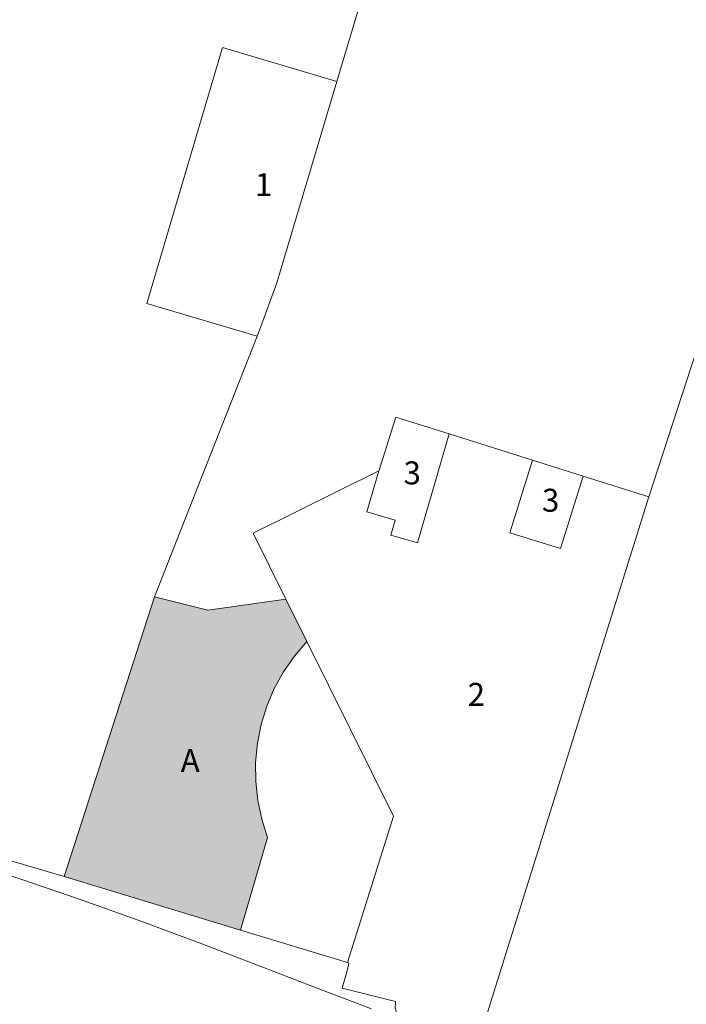
# Model space of a CAD drawing. Extents: x 385052 to 386302, y 1872810 to 1873620.
# Drawn here: x 385920 to 385949, y 1873007 to 1873050 of the extents above; entities that cross this region are included whole.
import ezdxf

# ---------------------------------------------------------------- set-up
doc = ezdxf.new("R2010")
doc.units = 0
doc.header["$MEASUREMENT"] = 0
for name, color, linetype in [('1TODAS1K', 7, 'Continuous'), ('ALBERCA', 7, 'Continuous'), ('CONSTRUCCION', 7, 'Continuous'), ('CURVA INTERMEDIA', 17, 'Continuous'), ('MANZANA', 7, 'Continuous'), ('PREDIO', 7, 'Continuous')]:
    doc.layers.add(name, color=color, linetype=linetype)
doc.styles.add('WMF-Times New Roman0', font='times.ttf')

msp = doc.modelspace()

# ---------------------------------------------------------------- hatches: boundary and pattern name
at = {"linetype": 'Continuous'}
h = msp.add_hatch(color=131, dxfattribs=at)
h.paths.add_polyline_path([(386066.819, 1872978.064), (386058.335, 1872992.398), (386064.963, 1872997.031), (386066.856, 1873003.489), (386072.234, 1873001.912), (386070.67, 1872994.519), (386076.298, 1872983.607)])
h.paths.add_polyline_path([(385925.894, 1873024.79), (385928.208, 1873024.212), (385931.601, 1873024.691), (385932.516, 1873022.85), (385931.977, 1873022.215), (385931.504, 1873021.529), (385931.104, 1873020.799), (385930.779, 1873020.032), (385930.534, 1873019.236), (385930.371, 1873018.419), (385930.291, 1873017.59), (385930.296, 1873016.757), (385930.385, 1873015.929), (385930.558, 1873015.114), (385930.812, 1873014.321), (385929.629, 1873010.288), (385921.955, 1873012.62)])
h.paths.add_polyline_path([(385911.483, 1873045.122), (385915.646, 1873043.868), (385913.483, 1873035.576), (385909.442, 1873036.56)])
h.paths.add_polyline_path([(385852.38, 1873058.293), (385851.4, 1873056.096), (385851.362, 1873053.792), (385853.012, 1873052.435), (385855.315, 1873052.163), (385856.709, 1873050.278), (385854.56, 1873048.559), (385852.239, 1873048.769), (385849.491, 1873050.616), (385847.139, 1873048.889), (385845.578, 1873050.891), (385848.23, 1873051.925), (385848.157, 1873054.194), (385849.677, 1873056.4), (385849.289, 1873059.198), (385851.642, 1873061.73)])
h.paths.add_polyline_path([(385879.288, 1873083.556), (385885.12, 1873081.812), (385881.662, 1873068.531), (385875.741, 1873070.2)])
h.paths.add_polyline_path([(385588.447, 1873130.62), (385590.857, 1873139.789), (385591.07, 1873140.211), (385591.352, 1873140.591), (385591.693, 1873140.918), (385592.084, 1873141.184), (385592.514, 1873141.38), (385592.971, 1873141.5), (385593.442, 1873141.543), (385593.913, 1873141.505), (385594.372, 1873141.389), (385594.804, 1873141.198), (385595.198, 1873140.937), (385595.542, 1873140.613), (385595.827, 1873140.236), (385596.045, 1873139.816), (385596.189, 1873139.366), (385596.256, 1873138.898), (385593.525, 1873129.125)])
h.paths.add_polyline_path([(385544.63, 1873150.404), (385543.478, 1873146.438), (385552.21, 1873143.971), (385553.201, 1873147.8)])
h.paths.add_polyline_path([(385498.806, 1873162.623), (385499.305, 1873163.558), (385500.05, 1873164.312), (385500.98, 1873164.821), (385502.016, 1873165.044), (385502.656, 1873167.307), (385493.032, 1873170.359), (385491.475, 1873164.847)])
h.paths.add_polyline_path([(385465.538, 1873177.131), (385465.571, 1873176.438), (385465.691, 1873175.756), (385465.898, 1873175.093), (385466.186, 1873174.463), (385466.552, 1873173.874), (385466.99, 1873173.336), (385467.492, 1873172.858), (385468.051, 1873172.448), (385468.462, 1873172.414), (385468.873, 1873172.458), (385469.268, 1873172.578), (385469.633, 1873172.77), (385469.956, 1873173.027), (385470.225, 1873173.341), (385470.43, 1873173.699), (385470.565, 1873174.089), (385470.624, 1873174.498), (385470.605, 1873174.91), (385470.509, 1873175.312), (385470.34, 1873175.688), (385470.102, 1873176.026), (385469.806, 1873176.313), (385469.461, 1873176.54), (385471.373, 1873182.579), (385467.961, 1873183.812)])
h.paths.add_polyline_path([(385785.21, 1873183.16), (385789.654, 1873180.817), (385790.032, 1873181.374), (385790.473, 1873181.882), (385790.971, 1873182.335), (385791.519, 1873182.726), (385792.109, 1873183.05), (385792.733, 1873183.302), (385793.383, 1873183.479), (385794.048, 1873183.578), (385794.721, 1873183.598), (385795.392, 1873183.539), (385796.051, 1873183.401), (385796.689, 1873183.186), (385797.297, 1873182.898), (385797.867, 1873182.54), (385798.391, 1873182.117), (385798.861, 1873181.636), (385799.272, 1873181.102), (385799.616, 1873180.524), (385799.891, 1873179.909), (385800.09, 1873179.266), (385800.213, 1873178.605), (385800.257, 1873177.933), (385800.222, 1873177.261), (385800.107, 1873176.597), (385799.915, 1873175.952), (385799.649, 1873175.334), (385804.129, 1873173.222), (385804.52, 1873174.064), (385804.836, 1873174.938), (385805.075, 1873175.835), (385805.236, 1873176.75), (385805.316, 1873177.675), (385805.316, 1873178.604), (385805.235, 1873179.529), (385805.074, 1873180.444), (385804.834, 1873181.341), (385804.517, 1873182.214), (385804.126, 1873183.056), (385803.663, 1873183.861), (385803.132, 1873184.623), (385802.536, 1873185.336), (385801.881, 1873185.994), (385801.172, 1873186.594), (385800.413, 1873187.129), (385799.61, 1873187.596), (385798.77, 1873187.992), (385797.898, 1873188.313), (385797.002, 1873188.557), (385796.088, 1873188.723), (385795.164, 1873188.809), (385794.235, 1873188.814), (385793.309, 1873188.738), (385792.394, 1873188.583), (385791.495, 1873188.348), (385790.62, 1873188.036), (385789.776, 1873187.65), (385788.968, 1873187.191), (385788.203, 1873186.665), (385787.487, 1873186.073), (385786.825, 1873185.422), (385786.221, 1873184.716), (385785.682, 1873183.96)])
h.paths.add_polyline_path([(385285.239, 1873241.166), (385282.177, 1873230.605), (385287.19, 1873229.071), (385290.592, 1873239.571)])
h.paths.add_polyline_path([(385202.746, 1873270.784), (385202.275, 1873269.006), (385206.79, 1873267.841), (385207.246, 1873269.566)])
h.paths.add_polyline_path([(385203.448, 1873275.354), (385208.331, 1873273.893), (385207.448, 1873270.554), (385202.537, 1873271.913)])
h.paths.add_polyline_path([(385218.958, 1873270.397), (385221.117, 1873277.773), (385227.313, 1873275.986), (385225.097, 1873268.505)])
h.paths.add_polyline_path([(385093.681, 1873283.237), (385092.567, 1873282.978), (385091.316, 1873278.235), (385092.001, 1873277.299), (385101.731, 1873274.732), (385102.551, 1873275.179), (385103.902, 1873279.973), (385103.18, 1873280.816)])
h.paths.add_polyline_path([(385913.968, 1873288.82), (385917.164, 1873287.816), (385916.204, 1873284.54), (385918.494, 1873283.768), (385917.199, 1873279.349), (385911.786, 1873281.037)])
h.paths.add_polyline_path([(385853.239, 1873303.792), (385848.803, 1873305.35), (385845.036, 1873294.692), (385849.594, 1873293.283)])
h.paths.add_polyline_path([(385888.781, 1873346.147), (385886.964, 1873340.734), (385890.294, 1873339.793), (385892.147, 1873344.98)])
h.paths.add_polyline_path([(385136.333, 1873429.316), (385139.846, 1873428.273), (385141.685, 1873435.875), (385137.977, 1873436.976), (385137.975, 1873436.97)])
h.paths.add_polyline_path([(385955.57, 1873435.847), (385950.683, 1873437.381), (385950.529, 1873430.446), (385953.432, 1873429.36)])
h.paths.add_polyline_path([(385155.599, 1873436.19), (385159.081, 1873435.196), (385160.894, 1873441.543), (385157.409, 1873442.538), (385155.598, 1873436.198), (385155.596, 1873436.191)])
h.paths.add_polyline_path([(385423.657, 1873441.875), (385429.871, 1873440.38), (385430.541, 1873442.912), (385424.406, 1873444.594)])
h.paths.add_polyline_path([(385741.542, 1873448.4), (385741.051, 1873448.4), (385740.125, 1873448.737), (385739.37, 1873449.37), (385738.878, 1873450.223), (385738.707, 1873451.194), (385738.878, 1873452.164), (385739.37, 1873453.018), (385740.125, 1873453.651), (385740.491, 1873453.784), (385741.051, 1873453.988), (385742.037, 1873453.988), (385742.963, 1873453.651), (385743.717, 1873453.018), (385744.21, 1873452.164), (385744.381, 1873451.194), (385744.21, 1873450.223), (385743.717, 1873449.37), (385742.963, 1873448.737), (385742.037, 1873448.4)])
h.paths.add_polyline_path([(385705.603, 1873450.195), (385707.962, 1873457.263), (385712.117, 1873455.817), (385709.745, 1873448.813)])
h.paths.add_polyline_path([(385074.888, 1873310.663), (385077.764, 1873310.322), (385076.465, 1873305.279), (385074.888, 1873305.631)])
h.paths.add_polyline_path([(385996.402, 1873336.105), (386001.259, 1873334.465), (386001.341, 1873334.471), (385999.201, 1873328.049), (385994.52, 1873329.676), (385990.467, 1873331.086), (385991.629, 1873334.705), (385992.471, 1873337.432)])
h.paths.add_polyline_path([(385996.402, 1873336.105), (386001.259, 1873334.465), (386001.341, 1873334.471), (385999.201, 1873328.049), (385994.52, 1873329.676)], flags=17)
h.paths.add_polyline_path([(385996.402, 1873336.105), (385992.471, 1873337.432), (385991.629, 1873334.705), (385990.467, 1873331.086), (385994.52, 1873329.676)], flags=17)

# ---------------------------------------------------------------- linework, layer by layer
at = {"layer": 'ALBERCA', "color": 131, "lineweight": 9}
msp.add_lwpolyline([(385925.894, 1873024.79), (385928.208, 1873024.212), (385931.601, 1873024.691), (385932.516, 1873022.85), (385931.977, 1873022.215), (385931.504, 1873021.529), (385931.104, 1873020.799), (385930.779, 1873020.032), (385930.534, 1873019.236), (385930.371, 1873018.419), (385930.291, 1873017.59), (385930.296, 1873016.757), (385930.385, 1873015.929), (385930.558, 1873015.114), (385930.812, 1873014.321), (385929.629, 1873010.288), (385921.955, 1873012.62), (385925.894, 1873024.79)], dxfattribs=at)
at = {"layer": 'ALBERCA', "color": 131, "lineweight": 9, "elevation": 0.036}
msp.add_lwpolyline([(385925.894, 1873024.79), (385928.208, 1873024.212), (385931.601, 1873024.691), (385932.516, 1873022.85), (385931.977, 1873022.215), (385931.504, 1873021.529), (385931.104, 1873020.799), (385930.779, 1873020.032), (385930.534, 1873019.236), (385930.371, 1873018.419), (385930.291, 1873017.59), (385930.296, 1873016.757), (385930.385, 1873015.929), (385930.558, 1873015.114), (385930.812, 1873014.321), (385929.629, 1873010.288), (385921.955, 1873012.62), (385925.894, 1873024.79)], dxfattribs=at)
at = {"layer": 'CONSTRUCCION', "lineweight": 9, "elevation": 0.036}
for points in [[(385930.357, 1873036.144), (385925.556, 1873037.561), (385928.844, 1873048.698), (385933.827, 1873047.227)], [(385938.715, 1873031.885), (385936.393, 1873032.615), (385935.669, 1873030.311), (385935.66, 1873030.282)], [(385935.66, 1873030.282), (385935.137, 1873028.486), (385936.371, 1873028.127), (385936.181, 1873027.476), (385937.333, 1873027.14), (385938.715, 1873031.885)], [(385942.344, 1873030.744), (385938.715, 1873031.885)], [(385942.344, 1873030.744), (385941.357, 1873027.579), (385943.563, 1873026.891), (385944.548, 1873030.051)], [(385944.548, 1873030.051), (385942.344, 1873030.744)], [(385935.66, 1873030.282), (385930.177, 1873027.559), (385931.601, 1873024.691), (385932.516, 1873022.85), (385936.289, 1873015.254), (385934.283, 1873008.874)], [(385947.411, 1873029.151), (385944.548, 1873030.051)]]:
    msp.add_lwpolyline(points, dxfattribs=at)
at = {"layer": 'CURVA INTERMEDIA', "color": 17, "linetype": 'Continuous', "lineweight": 9, "elevation": 4.009}
msp.add_lwpolyline([(385935.332, 1873006.866), (385932.856, 1873007.81), (385930.378, 1873008.761), (385927.879, 1873009.715), (385925.339, 1873010.663), (385922.738, 1873011.597), (385920.064, 1873012.507), (385917.333, 1873013.391), (385914.569, 1873014.246), (385911.798, 1873015.069), (385909.04, 1873015.859), (385906.298, 1873016.623), (385903.572, 1873017.372), (385900.862, 1873018.117), (385898.168, 1873018.865), (385895.488, 1873019.62), (385892.823, 1873020.382), (385890.171, 1873021.154), (385887.531, 1873021.937), (385884.891, 1873022.732)], dxfattribs=at)
at = {"layer": 'MANZANA', "lineweight": 18, "elevation": 0.036}
for points in [[(385921.955, 1873012.62), (385921.709, 1873012.695), (385899.065, 1873019.367)], [(385921.955, 1873012.62), (385921.709, 1873012.695), (385899.065, 1873019.367)], [(385934.283, 1873008.874), (385929.629, 1873010.288), (385921.955, 1873012.62)], [(385934.283, 1873008.874), (385929.629, 1873010.288), (385921.955, 1873012.62)], [(385940.074, 1873005.732), (385938.133, 1873006.436), (385937.927, 1873006.23), (385937.67, 1873006.093), (385937.384, 1873006.038), (385937.094, 1873006.069), (385936.827, 1873006.183), (385936.604, 1873006.371), (385936.446, 1873006.616), (385936.367, 1873006.896), (385936.373, 1873007.187), (385934.058, 1873007.765), (385934.294, 1873008.568), (385934.345, 1873008.855), (385934.283, 1873008.874)], [(385940.074, 1873005.732), (385938.133, 1873006.436), (385937.927, 1873006.23), (385937.67, 1873006.093), (385937.384, 1873006.038), (385937.094, 1873006.069), (385936.827, 1873006.183), (385936.604, 1873006.371), (385936.446, 1873006.616), (385936.367, 1873006.896), (385936.373, 1873007.187), (385934.058, 1873007.765), (385934.294, 1873008.568), (385934.345, 1873008.855), (385934.283, 1873008.874)], [(385940.074, 1873005.732), (385938.133, 1873006.436), (385937.927, 1873006.23), (385937.67, 1873006.093), (385937.384, 1873006.038), (385937.094, 1873006.069), (385936.827, 1873006.183), (385936.604, 1873006.371), (385936.446, 1873006.616), (385936.367, 1873006.896), (385936.373, 1873007.187), (385934.058, 1873007.765), (385934.294, 1873008.568), (385934.345, 1873008.855), (385934.283, 1873008.874)]]:
    msp.add_lwpolyline(points, dxfattribs=at)
at = {"layer": 'PREDIO', "lineweight": 13, "elevation": 0.036}
for points in [[(385947.411, 1873029.151), (385959.02, 1873064.789), (385971.089, 1873101.837), (385971.219, 1873102.264)], [(385936.958, 1873057.719), (385933.827, 1873047.227)], [(385933.827, 1873047.227), (385931.212, 1873038.465), (385930.506, 1873036.522), (385930.357, 1873036.144)], [(385933.827, 1873047.227), (385931.212, 1873038.465), (385930.506, 1873036.522), (385930.357, 1873036.144)], [(385930.357, 1873036.144), (385925.894, 1873024.79), (385921.955, 1873012.62)], [(385940.074, 1873005.732), (385947.411, 1873029.151)], [(385940.074, 1873005.732), (385947.411, 1873029.151)]]:
    msp.add_lwpolyline(points, dxfattribs=at)

# ---------------------------------------------------------------- texts
at = {"layer": '1TODAS1K', "style": 'WMF-Times New Roman0'}
for s, p in [('1', (385930.255, 1873042.232)), ('3', (385936.729, 1873029.687)), ('3', (385942.756, 1873028.496)), ('2', (385939.521, 1873020.046)), ('A', (385927.028, 1873017.165))]:
    msp.add_text(s, height=1, dxfattribs=at).set_placement(p)

doc.saveas('drawing.dxf')
